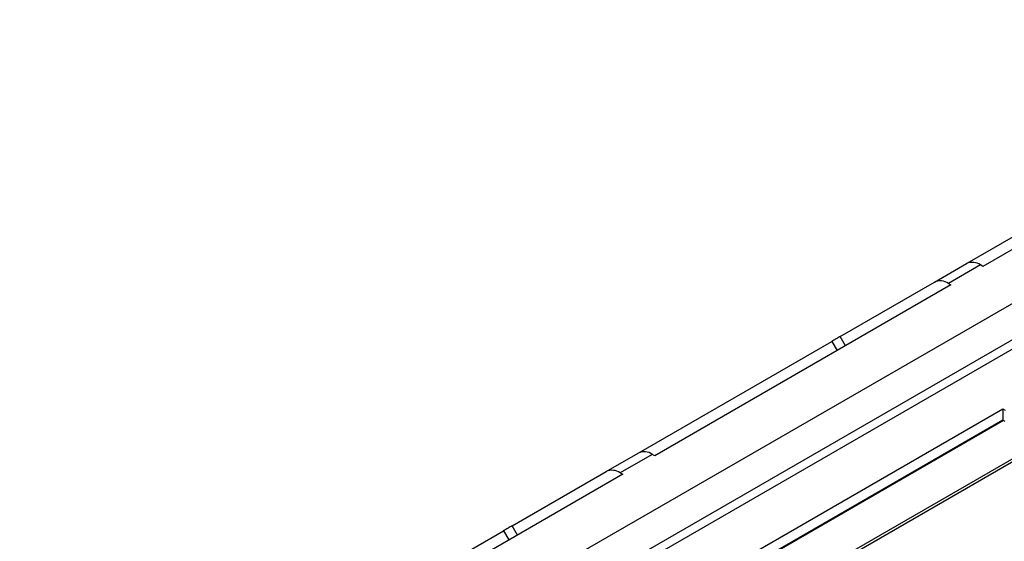
# Model space of a CAD drawing. Units: millimetres. Extents: x 6 to 292, y 6 to 204.
# Drawn here: x 214 to 221, y 100 to 104 of the extents above; entities that cross this region are included whole.
import ezdxf

# ---------------------------------------------------------------- set-up
doc = ezdxf.new("R2010")
doc.units = ezdxf.units.MM

msp = doc.modelspace()

# ---------------------------------------------------------------- linework, layer by layer
at = {"color": 7, "linetype": 'Continuous', "lineweight": 25}
for p, q in [((246.3591, 116.2837), (161.5062, 67.2992)), ((246.4591, 116.2738), (161.6062, 67.2893)), ((159.5556, 66.4321), (244.4084, 115.4166)), ((222.6914, 103.2674), (220.5701, 102.0428)), ((220.4559, 102.0647), (221.8384, 102.8629)), ((220.2226, 101.9302), (220.4524, 102.0629)), ((220.5524, 102.053), (220.3226, 101.9203)), ((220.5701, 102.0428), (220.5524, 102.053)), ((219.5476, 101.5404), (220.2226, 101.9302)), ((220.3403, 101.9101), (218.219, 100.6855)), ((220.3226, 101.9203), (220.3403, 101.9101)), ((218.1047, 100.7075), (219.4873, 101.5056)), ((218.5902, 99.7977), (220.7115, 101.0223)), ((220.7115, 101.0223), (220.7292, 101.0121)), ((220.7115, 101.0223), (220.7115, 100.9406)), ((220.7115, 100.9406), (218.6534, 99.7525)), ((220.7292, 100.9304), (220.7115, 100.9406)), ((217.8715, 100.5729), (218.1013, 100.7056)), ((218.2013, 100.6957), (217.9715, 100.563)), ((218.219, 100.6855), (218.2013, 100.6957)), ((218.8095, 99.5059), (220.8808, 100.7017)), ((217.9892, 100.5529), (215.8678, 99.3282)), ((217.1965, 100.1832), (217.8715, 100.5729)), ((217.9715, 100.563), (217.9892, 100.5529)), ((215.7536, 99.3502), (217.1362, 100.1483))]:
    msp.add_line(p, q, dxfattribs=at)
at = {"color": 8, "linetype": 'Continuous', "lineweight": 25}
for p, q in [((219.4873, 101.5056), (219.5253, 101.4397)), ((219.5857, 101.4745), (219.5476, 101.5404)), ((220.7168, 100.9376), (218.6573, 99.7486)), ((218.8007, 99.5211), (220.872, 100.7169)), ((217.2346, 100.1172), (217.1965, 100.1832)), ((217.1362, 100.1483), (217.1742, 100.0824))]:
    msp.add_line(p, q, dxfattribs=at)
at = {"color": 7, "linetype": 'Continuous', "lineweight": 25, "flags": 128}
for points in [[(219.5476, 101.5404), (219.5421, 101.5372), (219.5354, 101.5334), (219.5278, 101.529), (219.5196, 101.5242), (219.5111, 101.5194), (219.5027, 101.5145), (219.4947, 101.5098), (219.4873, 101.5056)], [(217.1965, 100.1832), (217.1909, 100.1799), (217.1842, 100.1761), (217.1767, 100.1717), (217.1685, 100.167), (217.16, 100.1621), (217.1516, 100.1572), (217.1435, 100.1526), (217.1362, 100.1483)]]:
    msp.add_lwpolyline(points, dxfattribs=at)
at = {"color": 7, "linetype": 'Continuous', "lineweight": 25}
for centre in [(220.4939, 101.9712), (220.264, 101.8386), (218.1427, 100.6139), (217.9129, 100.4813)]:
    msp.add_arc(centre, 0.1006, 54.38142, 114.3144, dxfattribs=at)

doc.saveas('drawing.dxf')
